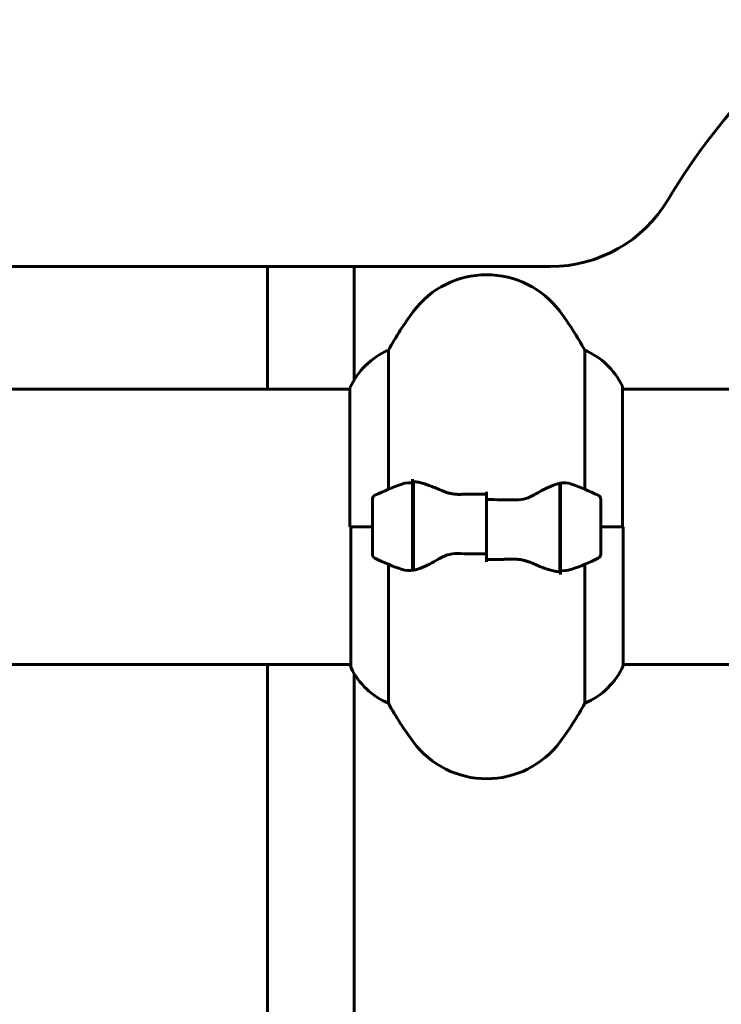
# Model space of a CAD drawing. Units: millimetres. Extents: x 1872 to 16483, y -1255 to 12165.
# Drawn here: x 15269 to 15423, y 9467 to 9683 of the extents above; entities that cross this region are included whole.
import ezdxf

# ---------------------------------------------------------------- set-up
doc = ezdxf.new("R2010")
doc.units = ezdxf.units.MM
doc.header["$LTSCALE"] = 50
doc.layers.add('Widoczne (ISO)', color=7, linetype='Continuous', lineweight=60)

msp = doc.modelspace()

# ---------------------------------------------------------------- linework, layer by layer
at = {"layer": 'Widoczne (ISO)'}
for p, q in [((14777.38, 9628.78), (15385.28, 9628.78)), ((15323.33, 9628.78), (15323.33, 9601.93)), ((15342.33, 9603.93), (15342.33, 9628.78)), ((15349.84, 9580), (15349.84, 9610.44)), ((15392.81, 9610.44), (15392.81, 9580)), ((14821.05, 9601.93), (15341.42, 9601.93)), ((15341.42, 9602.19), (15341.42, 9571.78)), ((15401.05, 9571.78), (15401.05, 9602.48)), ((15401.05, 9601.93), (15426.73, 9601.93)), ((15355.13, 9581.34), (15355.13, 9582.22)), ((15355.33, 9562.26), (15355.33, 9581.67)), ((15355.13, 9562.22), (15355.13, 9581.34)), ((15371.33, 9577.72), (15371.33, 9579.44)), ((15387.33, 9581.3), (15387.33, 9561.89)), ((15387.53, 9581.34), (15387.53, 9562.22)), ((15346.33, 9577.78), (15346.33, 9565.78)), ((15371.33, 9565.84), (15371.33, 9577.72)), ((15371.33, 9577.72), (15371.33, 9565.84)), ((15396.33, 9565.78), (15396.33, 9577.78)), ((15355.33, 9576.83), (15355.13, 9576.83)), ((15355.13, 9576.8), (15355.33, 9576.8)), ((15355.33, 9576.58), (15355.13, 9576.58)), ((15355.13, 9576.15), (15355.33, 9576.15)), ((15355.33, 9575.91), (15355.13, 9575.91)), ((15355.33, 9575.53), (15355.13, 9575.53)), ((15387.53, 9576.83), (15387.33, 9576.83)), ((15387.33, 9576.8), (15387.53, 9576.8)), ((15387.53, 9576.58), (15387.33, 9576.58)), ((15387.33, 9576.15), (15387.53, 9576.15)), ((15387.53, 9575.91), (15387.33, 9575.91)), ((15387.53, 9575.53), (15387.33, 9575.53)), ((15355.13, 9574.75), (15355.33, 9574.75)), ((15355.33, 9574.59), (15355.13, 9574.59)), ((15355.33, 9573.83), (15355.13, 9573.83)), ((15387.33, 9574.75), (15387.53, 9574.75)), ((15387.53, 9574.59), (15387.33, 9574.59)), ((15387.53, 9573.83), (15387.33, 9573.83)), ((15346.33, 9571.78), (15341.42, 9571.78)), ((15341.6, 9571.78), (15341.6, 9541.08)), ((15346.33, 9571.78), (15341.66, 9571.78)), ((15355.13, 9572.83), (15355.33, 9572.83)), ((15355.33, 9572.77), (15355.13, 9572.77)), ((15355.33, 9571.78), (15355.13, 9571.78)), ((15355.33, 9571.78), (15355.13, 9571.78)), ((15387.33, 9572.83), (15387.53, 9572.83)), ((15387.53, 9572.77), (15387.33, 9572.77)), ((15387.53, 9571.78), (15387.33, 9571.78)), ((15387.53, 9571.78), (15387.33, 9571.78)), ((15396.33, 9571.78), (15401, 9571.78)), ((15396.33, 9571.78), (15401.23, 9571.78)), ((15401.23, 9541.37), (15401.23, 9571.78)), ((15355.13, 9570.73), (15355.33, 9570.73)), ((15355.33, 9569.83), (15355.13, 9569.83)), ((15355.33, 9569.72), (15355.13, 9569.72)), ((15355.13, 9568.81), (15355.33, 9568.81)), ((15387.33, 9570.73), (15387.53, 9570.73)), ((15387.53, 9569.83), (15387.33, 9569.83)), ((15387.53, 9569.72), (15387.33, 9569.72)), ((15387.33, 9568.81), (15387.53, 9568.81)), ((15355.33, 9568.23), (15355.13, 9568.23)), ((15355.33, 9568.02), (15355.13, 9568.02)), ((15355.13, 9567.41), (15355.33, 9567.41)), ((15355.33, 9567.24), (15355.13, 9567.24)), ((15355.33, 9566.98), (15355.13, 9566.98)), ((15355.13, 9566.76), (15355.33, 9566.76)), ((15387.53, 9568.23), (15387.33, 9568.23)), ((15387.53, 9568.02), (15387.33, 9568.02)), ((15387.33, 9567.41), (15387.53, 9567.41)), ((15387.53, 9567.24), (15387.33, 9567.24)), ((15387.53, 9566.98), (15387.33, 9566.98)), ((15387.33, 9566.76), (15387.53, 9566.76)), ((15371.33, 9565.84), (15371.33, 9564.11)), ((15349.84, 9533.12), (15349.84, 9563.55)), ((15387.53, 9562.22), (15387.53, 9561.34)), ((15392.81, 9563.55), (15392.81, 9533.12)), ((14821.23, 9541.63), (15341.6, 9541.63)), ((15323.33, 9541.63), (15323.33, 8673.33)), ((15401.23, 9541.63), (15426.73, 9541.63)), ((15342.33, 8673.33), (15342.33, 9539.62))]:
    msp.add_line(p, q, dxfattribs=at)
for centre, radius, start, end in [((15531.33, 9571.78), 140, 120.7814, 149.2186), ((15385.28, 9658.78), 30, 270, 329.2186), ((15371.33, 9606.98), 20, 36.8699, 143.1301), ((15411.33, 9576.98), 70, 143.1301, 151.4443), ((15331.33, 9576.98), 70, 28.5557, 36.8699), ((15356.04, 9595.69), 16, 112.7842, 156.0245), ((15386.62, 9595.69), 16, 25.9828, 67.2158), ((15400.55, 9602.48), 0.5, 0, 25.9828), ((15371.33, 9528.16), 56.11, 109.2319, 115.8148), ((15371.33, 9528.16), 56.11, 64.1852, 70.7681), ((15347.33, 9577.78), 1, 115.8148, 180), ((15395.33, 9577.78), 1, 0, 64.1852), ((15347.33, 9565.78), 1, 180, 244.1852), ((15371.33, 9615.39), 56.11, 244.1852, 250.7681), ((15371.33, 9615.39), 56.11, 289.2319, 295.8148), ((15395.33, 9565.78), 1, 295.8148, 0), ((15342.1, 9541.08), 0.5, 180, 205.9828), ((15356.04, 9547.87), 16, 205.9828, 247.2158), ((15386.62, 9547.87), 16, 292.7842, 336.0245), ((15411.33, 9566.58), 70, 208.5557, 216.8699), ((15331.33, 9566.58), 70, 323.1301, 331.4443), ((15371.33, 9536.58), 20, 216.8699, 323.1301)]:
    msp.add_arc(centre, radius, start, end, dxfattribs=at)
for points, knots in [([(15355.67, 9581.64), (15355.63, 9581.64), (15355.6, 9581.65), (15355.52, 9581.65), (15355.49, 9581.66), (15355.42, 9581.66), (15355.38, 9581.66), (15355.31, 9581.67), (15355.27, 9581.67), (15355.2, 9581.67), (15355.16, 9581.67), (15355.13, 9581.67)], [0, 0, 0, 0, 0.0206159, 0.0206159, 0.0412319, 0.0412319, 0.0618478, 0.0618478, 0.0824637, 0.0824637, 0.1030796, 0.1030796, 0.1030796, 0.1030796]), ([(15355.67, 9581.64), (15355.99, 9581.6), (15356.32, 9581.54), (15357.04, 9581.37), (15357.41, 9581.27), (15358.19, 9581.02), (15358.59, 9580.88), (15359.43, 9580.56), (15359.85, 9580.39), (15360.74, 9580.03), (15361.19, 9579.84), (15361.65, 9579.64)], [0, 0, 0, 0, 0.1751235, 0.1751235, 0.3502469, 0.3502469, 0.5253704, 0.5253704, 0.7004938, 0.7004938, 0.8756173, 0.8756173, 0.8756173, 0.8756173]), ([(15352.84, 9581.15), (15352.86, 9581.15), (15352.88, 9581.16), (15353.62, 9581.41), (15354.37, 9581.46), (15355.13, 9581.34)], [-1.9447116, -1.9447116, -1.9447116, -1.9447116, -1.9339859, -1.9339859, -1.5446895, -1.5446895, -1.5446895, -1.5446895]), ([(15361.65, 9579.64), (15361.88, 9579.54), (15362.13, 9579.44), (15362.63, 9579.27), (15362.89, 9579.2), (15363.43, 9579.07), (15363.7, 9579.02), (15364.26, 9578.93), (15364.55, 9578.91), (15365.12, 9578.87), (15365.41, 9578.87), (15365.7, 9578.88)], [0, 0, 0, 0, 0.0831461, 0.0831461, 0.1662923, 0.1662923, 0.2494384, 0.2494384, 0.3325845, 0.3325845, 0.4157306, 0.4157306, 0.4157306, 0.4157306]), ([(15381.76, 9578.79), (15382.27, 9579.1), (15382.78, 9579.39), (15384.84, 9580.5), (15386.2, 9581.06), (15387.33, 9581.3)], [0.5724832, 0.5724832, 0.5724832, 0.5724832, 0.6422282, 0.6422282, 0.8608733, 0.8608733, 0.8608733, 0.8608733]), ([(15365.7, 9578.88), (15366.07, 9578.88), (15366.45, 9578.89), (15367.2, 9578.91), (15367.57, 9578.91), (15368.32, 9578.92), (15368.69, 9578.93), (15369.45, 9578.94), (15369.82, 9578.94), (15370.57, 9578.94), (15370.95, 9578.94), (15371.33, 9578.94)], [-1.2620829, -1.2620829, -1.2620829, -1.2620829, -1.1493558, -1.1493558, -1.0366287, -1.0366287, -0.9239015, -0.9239015, -0.8111744, -0.8111744, -0.6984473, -0.6984473, -0.6984473, -0.6984473]), ([(15381.76, 9578.79), (15381.21, 9578.46), (15380.6, 9578.17), (15379.24, 9577.74), (15378.51, 9577.64), (15377.73, 9577.65)], [0, 0, 0, 0, 0.2223532, 0.2223532, 0.4551306, 0.4551306, 0.4551306, 0.4551306]), ([(15360.9, 9564.77), (15360.38, 9564.46), (15359.87, 9564.17), (15357.81, 9563.06), (15356.46, 9562.5), (15355.33, 9562.26)], [0.5724832, 0.5724832, 0.5724832, 0.5724832, 0.6422282, 0.6422282, 0.8608733, 0.8608733, 0.8608733, 0.8608733]), ([(15360.9, 9564.77), (15361.44, 9565.09), (15362.05, 9565.39), (15363.42, 9565.81), (15364.15, 9565.92), (15364.92, 9565.9)], [0, 0, 0, 0, 0.2223532, 0.2223532, 0.4551306, 0.4551306, 0.4551306, 0.4551306]), ([(15376.95, 9564.68), (15376.58, 9564.67), (15376.21, 9564.66), (15375.46, 9564.65), (15375.08, 9564.64), (15374.33, 9564.63), (15373.96, 9564.63), (15373.21, 9564.62), (15372.83, 9564.62), (15372.08, 9564.61), (15371.7, 9564.61), (15371.33, 9564.61)], [-1.2620829, -1.2620829, -1.2620829, -1.2620829, -1.1493558, -1.1493558, -1.0366287, -1.0366287, -0.9239015, -0.9239015, -0.8111744, -0.8111744, -0.6984473, -0.6984473, -0.6984473, -0.6984473]), ([(15381, 9563.92), (15380.77, 9564.02), (15380.53, 9564.11), (15380.02, 9564.28), (15379.76, 9564.36), (15379.23, 9564.49), (15378.95, 9564.54), (15378.39, 9564.62), (15378.11, 9564.65), (15377.53, 9564.68), (15377.24, 9564.69), (15376.95, 9564.68)], [0, 0, 0, 0, 0.0831461, 0.0831461, 0.1662923, 0.1662923, 0.2494384, 0.2494384, 0.3325845, 0.3325845, 0.4157306, 0.4157306, 0.4157306, 0.4157306]), ([(15386.98, 9561.92), (15386.67, 9561.96), (15386.33, 9562.02), (15385.62, 9562.18), (15385.24, 9562.29), (15384.46, 9562.54), (15384.06, 9562.68), (15383.23, 9562.99), (15382.8, 9563.16), (15381.92, 9563.53), (15381.47, 9563.72), (15381, 9563.92)], [0, 0, 0, 0, 0.1751235, 0.1751235, 0.3502469, 0.3502469, 0.5253704, 0.5253704, 0.7004938, 0.7004938, 0.8756173, 0.8756173, 0.8756173, 0.8756173]), ([(15389.81, 9562.41), (15389.79, 9562.4), (15389.77, 9562.4), (15389.03, 9562.15), (15388.28, 9562.09), (15387.53, 9562.22)], [-1.9447116, -1.9447116, -1.9447116, -1.9447116, -1.9339859, -1.9339859, -1.5446895, -1.5446895, -1.5446895, -1.5446895]), ([(15386.98, 9561.92), (15387.02, 9561.91), (15387.06, 9561.91), (15387.13, 9561.9), (15387.17, 9561.9), (15387.24, 9561.9), (15387.27, 9561.89), (15387.35, 9561.89), (15387.38, 9561.89), (15387.45, 9561.89), (15387.49, 9561.89), (15387.53, 9561.89)], [0, 0, 0, 0, 0.0206159, 0.0206159, 0.0412319, 0.0412319, 0.0618478, 0.0618478, 0.0824637, 0.0824637, 0.1030796, 0.1030796, 0.1030796, 0.1030796])]:
    msp.add_open_spline(points, degree=3, knots=knots, dxfattribs=at)
for points in [[(15387.33, 9581.3), (15388.17, 9581.47), (15389.01, 9581.43), (15389.81, 9581.15)], [(15371.33, 9577.72), (15373.47, 9577.72), (15375.61, 9577.7), (15377.73, 9577.65)], [(15371.33, 9565.84), (15369.18, 9565.84), (15367.04, 9565.86), (15364.92, 9565.9)], [(15355.33, 9562.26), (15354.49, 9562.08), (15353.64, 9562.13), (15352.84, 9562.41)]]:
    msp.add_open_spline(points, degree=3, dxfattribs=at)

doc.saveas('drawing.dxf')
